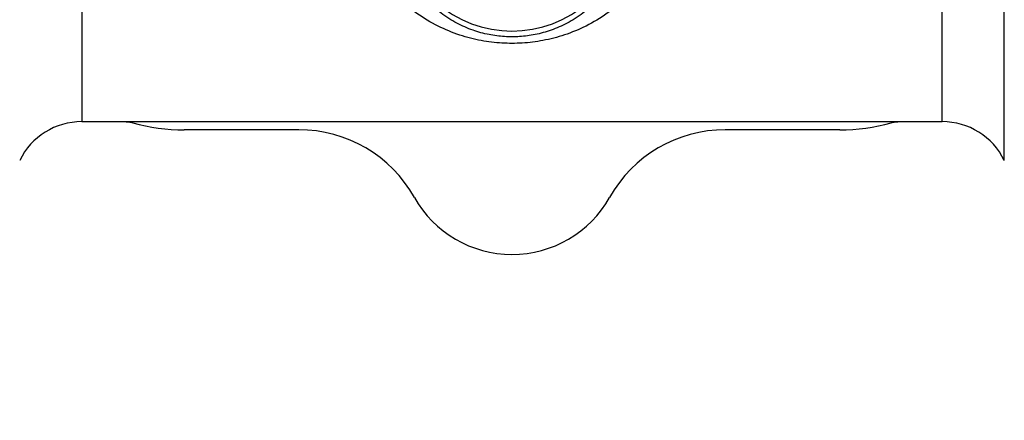
# Model space of a CAD drawing. Extents: x 0 to 22, y 0 to 17.
# Drawn here: x 4.6 to 6.2, y 10.8 to 11.5 of the extents above; entities that cross this region are included whole.
import ezdxf

# ---------------------------------------------------------------- set-up
doc = ezdxf.new("R2010")
doc.units = 0
doc.header["$LTSCALE"] = 1.21
doc.header["$MEASUREMENT"] = 0
doc.layers.get('0').update_dxf_attribs({"linetype": 'CONTINUOUS'})
doc.styles.get("Standard").update_dxf_attribs({"font": 'txt', "width": 0.8})
doc.dimstyles.new('DIMSTYLE_1', dxfattribs={"dimtxt": 0.15625, "dimasz": 0.1875, "dimexe": 0.18, "dimexo": 0.0625, "dimgap": 0.09, "dimtad": 0, "dimtih": 1, "dimtoh": 1, "dimlfac": 1.3333333333, "dimzin": 4, "dimdsep": 46, "dimtxsty": 'Standard', "dimblk": 'CLOSED', "dimblk1": 'CLOSED', "dimblk2": 'CLOSED', "dimcen": 0.09, "dimadec": 0, "dimazin": 0, "dimtfac": 1, "dimtofl": 0, "dimtmove": 0, "dimatfit": 3, "dimldrblk": 'CLOSED', "dimfxl": 1, "dimtolj": 1, "dimtzin": 4, "dimarcsym": 0})

# ---------------------------------------------------------------- blocks, each defined once
blk = doc.blocks.new('_CLOSED')
at = {"color": 0, "linetype": 'ByBlock'}
for p, q in [((0, 0), (-1, 0.1666666667)), ((-1, 0.1666666667), (-1, -0.1666666667)), ((-1, -0.1666666667), (0, 0)), ((-1, 0), (0, 0))]:
    blk.add_line(p, q, dxfattribs=at)
blk = doc.blocks.new('*D8')
at = {"color": 2, "linetype": 'Continuous', "transparency": 16777216}
for p, q in [((5.577896619, 12.191802968), (9.7916368101, 12.191802968)), ((9.6666368101, 12.191802968), (9.6666368101, 11.5697842534)), ((9.6666368101, 9.146802968), (9.6666368101, 11.2572842534)), ((7.1342891418, 9.146802968), (9.7916368101, 9.146802968))]:
    blk.add_line(p, q, dxfattribs=at)
at = {"color": 2, "linetype": 'Continuous', "transparency": 16777216, "xscale": 0.1875, "yscale": 0.1875, "zscale": 0.1875}
for p, rotation in [((9.6666368101, 12.191802968), 90.0000000000002), ((9.6666368101, 9.146802968), 270.0000000000006)]:
    blk.add_blockref('_CLOSED', p, dxfattribs=dict(at, rotation=rotation))
at = {"color": 2, "linetype": 'Continuous', "transparency": 16777216, "width": 0.8}
blk.add_text('4.06', height=0.15625, dxfattribs=at).set_placement((9.4166368101, 11.3354092534))

msp = doc.modelspace()

# ---------------------------------------------------------------- linework, layer by layer
at = {"color": 7, "linetype": 'Continuous'}
for p, q in [((6.1799657321, 11.2626702452), (6.1799657321, 12.8209356907)), ((4.6817947075, 12.7580529679), (4.6817947075, 11.325552968)), ((6.0789985305, 11.325552968), (6.0789985305, 12.7580529679)), ((4.6817947075, 11.325552968), (6.0789985305, 11.325552968)), ((5.0340135218, 11.3123124993), (4.8481093806, 11.3123124993)), ((5.9126838574, 11.3123124993), (5.7267797162, 11.3123124993))]:
    msp.add_line(p, q, dxfattribs=at)
for centre, radius, start, end in [((5.380396619, 11.660802968), 0.1880145129, 144.8689793861003, 35.13102061260008), ((4.6817947075, 11.213052968), 0.1125, 90.0000000000002, 153.8295866163003), ((4.8481093806, 11.621802968), 0.3094904687, 254.3008061082006, 270.0000000000006), ((5.9126838574, 11.621802968), 0.3094904687, 270.0000000000006, 285.6986188961007), ((6.0789985305, 11.213052968), 0.1125, 26.17041338370006, 90.0000000000002), ((5.0340135218, 11.096802968), 0.2155095313, 29.37779238340007, 90.0000000000002), ((5.7267797162, 11.096802968), 0.2155095313, 90.0000000000002, 150.6222076166003), ((5.380396619, 11.291802968), 0.1819904687, 209.3777923834005, 330.6222076166007)]:
    msp.add_arc(centre, radius, start, end, dxfattribs=at)
for points, start_tangent, end_tangent in [([(5.6072423169, 11.7925318351), (5.625004384, 11.749206554), (5.6332796945, 11.7027658595), (5.6312154659, 11.6545645176), (5.6183709544, 11.6072412012), (5.5960965425, 11.5646192474), (5.5673517186, 11.529266939), (5.5348540568, 11.5015437021), (5.5005952973, 11.4809018798), (5.4655360714, 11.4663905249), (5.430628209, 11.4573614907), (5.3969734552, 11.4531908302), (5.3641489917, 11.4531707754), (5.3304682586, 11.4573042975), (5.2954949845, 11.4663117514), (5.2603594349, 11.4808212802), (5.2260326095, 11.5014772408), (5.1934614689, 11.5292469716), (5.1646727123, 11.5646556751), (5.1423890436, 11.6073258854)], (0.4733829925058169, -0.8808567093496181), (-0.3663818351718993, 0.9304645887168792)), ([(5.5402223433, 11.7677553027), (5.5582098576, 11.7347628799), (5.5694862312, 11.6991241944), (5.5737772987, 11.6612136955), (5.5704604573, 11.622284994), (5.5594344859, 11.5846737057), (5.5419253685, 11.5512070079), (5.5200451425, 11.523538564), (5.4956539674, 11.5018322314), (5.4700435382, 11.4856032721), (5.4438942915, 11.4741665689), (5.4179007153, 11.4670337667), (5.3927929298, 11.4637203497), (5.3682549129, 11.4637039633), (5.3431214306, 11.4669881136), (5.3170801761, 11.4741029536), (5.2908765606, 11.4855362605), (5.2652114212, 11.5017781894), (5.2407656563, 11.5235200763), (5.2188480183, 11.551237397)], (0.5612356492581932, -0.8276560553767092), (-0.5467717314752176, 0.8372817170221696)), ([(4.7521064925, 11.325552968), (4.7582158346, 11.3251381621), (4.7643662138, 11.3238610728)], (1, 0), (0.9624807678650014, -0.2713499060069809)), ([(5.9964239818, 11.3238604185), (6.0025377441, 11.3251326592), (6.0086876673, 11.325552968)], (0.9624728585187999, 0.2713779589698659), (1, 0))]:
    msp.add_spline(points, degree=3, dxfattribs=dict(at, start_tangent=start_tangent, end_tangent=end_tangent))

# ---------------------------------------------------------------- dimensions: what is measured, and where the dimension line sits
at = {"color": 2, "linetype": 'Continuous'}
dim = msp.add_linear_dim(base=(9.6666368101, 12.191802968), p1=(7.1342891418, 9.146802968), p2=(5.577896619, 12.191802968), angle=90.0000000000002, dimstyle='DIMSTYLE_1', dxfattribs=at)
dim.commit()
dim.dimension.update_dxf_attribs({"geometry": '*D8', "text_midpoint": (9.6666368101, 11.4135342534), "dimtype": 160})

doc.saveas('drawing.dxf')
